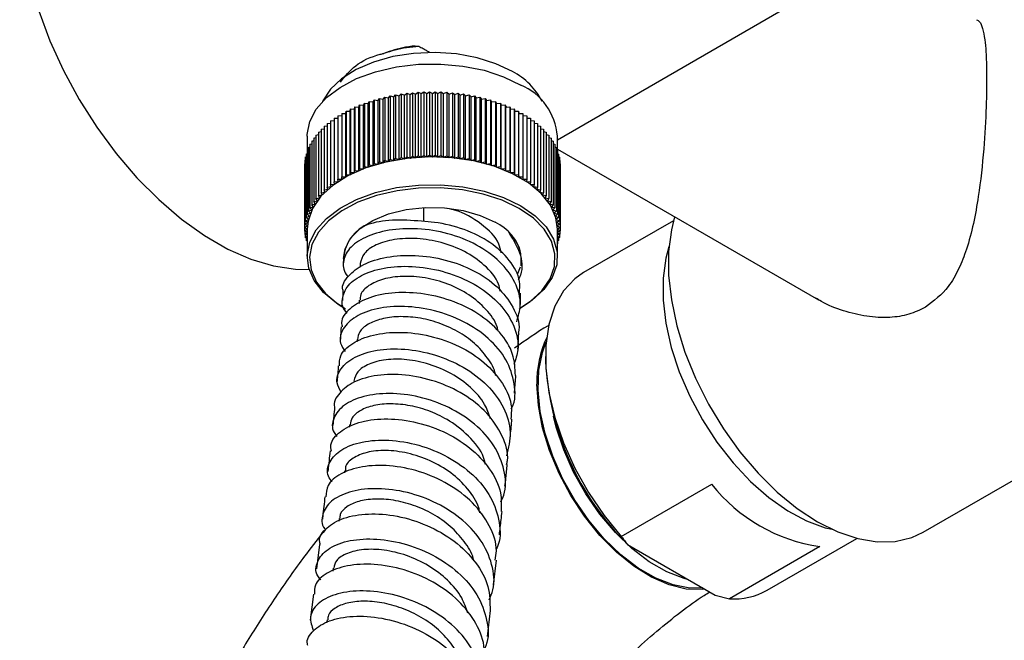
# Model space of a CAD drawing. Units: millimetres. Extents: x 5 to 995, y 5 to 995.
# Drawn here: x 170 to 214, y 185 to 213 of the extents above; entities that cross this region are included whole.
import ezdxf

# ---------------------------------------------------------------- set-up
doc = ezdxf.new("R2010")
doc.units = ezdxf.units.MM

msp = doc.modelspace()

# ---------------------------------------------------------------- linework, layer by layer
at = {"color": 7, "linetype": 'Continuous', "lineweight": 25}
for p, q in [((194.12, 207.385), (204.467, 213.358)), ((186.998, 209.351), (187.09, 209.44)), ((187.09, 209.44), (187.09, 206.582)), ((187.09, 209.44), (187.243, 209.387)), ((187.243, 209.387), (187.342, 209.473)), ((187.342, 209.473), (187.342, 206.615)), ((187.342, 209.473), (187.491, 209.416)), ((187.491, 209.416), (187.595, 209.499)), ((187.595, 209.499), (187.595, 206.641)), ((187.595, 209.499), (187.74, 209.439)), ((187.74, 209.439), (187.851, 209.519)), ((187.74, 206.581), (187.74, 209.439)), ((187.851, 209.519), (187.851, 206.661)), ((187.851, 209.519), (187.991, 209.455)), ((187.991, 209.455), (188.108, 209.533)), ((187.991, 206.597), (187.991, 209.455)), ((188.108, 209.533), (188.108, 206.675)), ((188.108, 209.533), (188.243, 209.465)), ((188.243, 209.465), (188.366, 209.539)), ((188.243, 206.607), (188.243, 209.465)), ((188.366, 209.539), (188.366, 206.682)), ((188.366, 209.539), (188.495, 209.468)), ((188.495, 209.468), (188.624, 209.539)), ((188.495, 206.61), (188.495, 209.468)), ((188.624, 209.539), (188.624, 206.682)), ((188.624, 209.539), (188.747, 209.465)), ((188.747, 209.465), (188.882, 209.533)), ((188.747, 206.607), (188.747, 209.465)), ((188.882, 209.533), (188.882, 206.675)), ((188.882, 209.533), (188.999, 209.455)), ((188.999, 209.455), (189.139, 209.519)), ((188.999, 206.597), (188.999, 209.455)), ((189.139, 209.519), (189.139, 206.661)), ((189.139, 209.519), (189.25, 209.439)), ((189.25, 209.439), (189.394, 209.499)), ((189.25, 206.581), (189.25, 209.439)), ((189.394, 209.499), (189.394, 206.641)), ((189.394, 209.499), (189.499, 209.416)), ((189.499, 209.416), (189.648, 209.473)), ((189.648, 209.473), (189.648, 206.615)), ((189.648, 209.473), (189.747, 209.387)), ((189.747, 209.387), (189.9, 209.44)), ((189.9, 209.44), (189.9, 206.582)), ((189.9, 209.44), (189.991, 209.351)), ((185.396, 208.931), (185.436, 209.031)), ((185.436, 209.031), (185.436, 206.174)), ((185.436, 209.031), (185.61, 209.009)), ((185.61, 209.009), (185.657, 209.108)), ((185.61, 206.151), (185.61, 209.009)), ((185.657, 209.108), (185.657, 206.25)), ((185.657, 209.108), (185.829, 209.08)), ((185.829, 209.08), (185.884, 209.178)), ((185.829, 206.223), (185.829, 209.08)), ((185.884, 209.178), (185.884, 206.321)), ((185.884, 209.178), (186.054, 209.147)), ((186.054, 209.147), (186.117, 209.243)), ((186.054, 206.289), (186.054, 209.147)), ((186.117, 209.243), (186.117, 206.385)), ((186.117, 209.243), (186.284, 209.207)), ((186.284, 209.207), (186.354, 209.302)), ((186.284, 206.349), (186.284, 209.207)), ((186.354, 209.302), (186.354, 206.444)), ((186.354, 209.302), (186.518, 209.261)), ((186.518, 209.261), (186.596, 209.354)), ((186.518, 206.403), (186.518, 209.261)), ((186.596, 209.354), (186.596, 206.496)), ((186.596, 209.354), (186.757, 209.309)), ((186.757, 209.309), (186.841, 209.4)), ((186.757, 206.451), (186.757, 209.309)), ((186.841, 209.4), (186.841, 206.542)), ((186.841, 209.4), (186.998, 209.351)), ((186.998, 206.493), (186.998, 209.351)), ((187.243, 206.529), (187.243, 209.387)), ((187.491, 206.558), (187.491, 209.416)), ((189.499, 206.558), (189.499, 209.416)), ((189.747, 206.529), (189.747, 209.387)), ((189.991, 209.351), (190.149, 209.4)), ((189.991, 206.493), (189.991, 209.351)), ((190.149, 209.4), (190.149, 206.542)), ((190.149, 209.4), (190.233, 209.309)), ((190.233, 209.309), (190.394, 209.354)), ((190.233, 206.451), (190.233, 209.309)), ((190.394, 209.354), (190.394, 206.496)), ((190.394, 209.354), (190.471, 209.261)), ((190.471, 209.261), (190.636, 209.302)), ((190.471, 206.403), (190.471, 209.261)), ((190.636, 209.302), (190.636, 206.444)), ((190.636, 209.302), (190.706, 209.207)), ((190.706, 209.207), (190.873, 209.243)), ((190.706, 206.349), (190.706, 209.207)), ((190.873, 209.243), (190.873, 206.385)), ((190.873, 209.243), (190.936, 209.147)), ((190.936, 209.147), (191.105, 209.178)), ((190.936, 206.289), (190.936, 209.147)), ((191.105, 209.178), (191.105, 206.321)), ((191.105, 209.178), (191.161, 209.08)), ((191.161, 209.08), (191.333, 209.108)), ((191.161, 206.223), (191.161, 209.08)), ((191.333, 209.108), (191.333, 206.25)), ((191.333, 209.108), (191.38, 209.009)), ((191.38, 209.009), (191.554, 209.031)), ((191.38, 206.151), (191.38, 209.009)), ((191.554, 209.031), (191.554, 206.174)), ((191.554, 209.031), (191.594, 208.931)), ((184.429, 208.568), (184.429, 205.71)), ((184.429, 208.568), (184.608, 208.568)), ((184.608, 208.568), (184.616, 208.671)), ((184.608, 205.71), (184.608, 208.568)), ((184.616, 208.671), (184.616, 205.813)), ((184.616, 208.671), (184.794, 208.666)), ((184.794, 208.666), (184.81, 208.769)), ((184.794, 205.808), (184.794, 208.666)), ((184.81, 208.769), (184.81, 205.911)), ((184.81, 208.769), (184.988, 208.76)), ((184.988, 208.76), (185.012, 208.862)), ((184.988, 205.902), (184.988, 208.76)), ((185.012, 208.862), (185.012, 206.004)), ((185.012, 208.862), (185.189, 208.848)), ((185.189, 208.848), (185.22, 208.949)), ((185.189, 205.99), (185.189, 208.848)), ((185.22, 208.949), (185.22, 206.092)), ((185.22, 208.949), (185.396, 208.931)), ((185.396, 206.073), (185.396, 208.931)), ((191.594, 208.931), (191.769, 208.949)), ((191.594, 206.073), (191.594, 208.931)), ((191.769, 208.949), (191.769, 206.092)), ((191.769, 208.949), (191.801, 208.848)), ((191.789, 208.887), (191.862, 208.853)), ((191.801, 208.848), (191.978, 208.862)), ((191.801, 205.99), (191.801, 208.848)), ((191.978, 208.862), (191.978, 206.004)), ((191.978, 208.862), (192.002, 208.76)), ((192.002, 208.76), (192.18, 208.769)), ((192.002, 205.902), (192.002, 208.76)), ((192.18, 208.769), (192.18, 205.911)), ((192.18, 208.769), (192.196, 208.666)), ((192.196, 208.666), (192.374, 208.671)), ((192.196, 205.808), (192.196, 208.666)), ((192.374, 208.671), (192.374, 205.813)), ((192.374, 208.671), (192.382, 208.568)), ((192.382, 205.71), (192.382, 208.568)), ((192.382, 208.568), (192.561, 208.568)), ((192.561, 208.568), (192.561, 205.71)), ((183.768, 208.111), (183.92, 208.127)), ((183.768, 208.111), (183.768, 205.253)), ((183.92, 208.232), (184.081, 208.244)), ((183.92, 208.232), (183.92, 205.374)), ((184.081, 208.348), (184.251, 208.357)), ((184.081, 208.348), (184.081, 205.49)), ((184.251, 208.46), (184.429, 208.465)), ((184.251, 208.46), (184.251, 205.602)), ((192.561, 208.465), (192.739, 208.46)), ((192.739, 208.46), (192.739, 205.602)), ((192.739, 208.357), (192.909, 208.348)), ((192.909, 208.348), (192.909, 205.49)), ((192.909, 208.244), (193.07, 208.232)), ((193.07, 208.232), (193.07, 205.374)), ((193.07, 208.127), (193.221, 208.111)), ((193.221, 208.111), (193.221, 205.253)), ((183.372, 207.728), (183.494, 207.751)), ((183.372, 207.728), (183.372, 204.87)), ((183.494, 207.859), (183.626, 207.88)), ((183.494, 207.859), (183.494, 205.001)), ((183.626, 207.987), (183.768, 208.006)), ((183.626, 207.987), (183.626, 205.129)), ((193.221, 208.006), (193.364, 207.987)), ((193.364, 207.987), (193.364, 205.129)), ((193.364, 207.88), (193.496, 207.859)), ((193.496, 207.859), (193.496, 205.001)), ((193.496, 207.751), (193.618, 207.728)), ((193.618, 207.728), (193.618, 204.87)), ((182.87, 207.548), (182.87, 206.89)), ((183.068, 207.317), (183.158, 207.342)), ((183.068, 207.317), (183.068, 204.459)), ((183.158, 207.457), (183.26, 207.482)), ((183.158, 207.457), (183.158, 204.599)), ((183.26, 207.594), (183.372, 207.618)), ((183.26, 207.594), (183.26, 204.736)), ((193.618, 207.618), (193.73, 207.594)), ((193.73, 207.594), (193.73, 204.736)), ((193.73, 207.482), (193.832, 207.457)), ((193.832, 207.457), (193.832, 204.599)), ((193.832, 207.342), (193.922, 207.317)), ((193.922, 207.317), (193.922, 204.459)), ((194.12, 206.89), (194.12, 207.548)), ((182.862, 206.887), (182.919, 206.909)), ((182.862, 206.887), (182.862, 204.029)), ((182.919, 207.032), (182.988, 207.056)), ((182.919, 207.032), (182.919, 204.174)), ((182.988, 207.176), (183.068, 207.2)), ((182.988, 207.176), (182.988, 204.318)), ((193.922, 207.2), (194.002, 207.176)), ((194.002, 207.176), (194.002, 204.318)), ((194.002, 207.056), (194.071, 207.032)), ((194.071, 207.032), (194.071, 204.174)), ((194.071, 206.909), (194.128, 206.887)), ((194.12, 206.952), (205.859, 200.175)), ((194.128, 206.887), (194.128, 204.029)), ((182.758, 206.444), (182.781, 206.456)), ((182.758, 206.444), (182.758, 203.586)), ((182.781, 206.593), (182.816, 206.608)), ((182.781, 206.593), (182.781, 203.735)), ((182.816, 206.74), (182.862, 206.759)), ((182.816, 206.74), (182.816, 203.882)), ((186.054, 206.289), (186.117, 206.385)), ((186.117, 206.385), (186.284, 206.349)), ((186.284, 206.349), (186.354, 206.444)), ((186.354, 206.444), (186.518, 206.403)), ((186.518, 206.403), (186.596, 206.496)), ((186.596, 206.496), (186.757, 206.451)), ((186.757, 206.451), (186.841, 206.542)), ((186.841, 206.542), (186.998, 206.493)), ((186.998, 206.493), (187.09, 206.582)), ((187.09, 206.582), (187.243, 206.529)), ((187.243, 206.529), (187.342, 206.615)), ((187.342, 206.615), (187.491, 206.558)), ((187.491, 206.558), (187.595, 206.641)), ((187.595, 206.641), (187.74, 206.581)), ((187.74, 206.581), (187.851, 206.661)), ((187.851, 206.661), (187.991, 206.597)), ((187.991, 206.597), (188.108, 206.675)), ((188.108, 206.675), (188.243, 206.607)), ((188.243, 206.607), (188.366, 206.682)), ((188.366, 206.682), (188.495, 206.61)), ((188.495, 206.61), (188.624, 206.682)), ((188.624, 206.682), (188.747, 206.607)), ((188.747, 206.607), (188.882, 206.675)), ((188.882, 206.675), (188.999, 206.597)), ((188.999, 206.597), (189.139, 206.661)), ((189.139, 206.661), (189.25, 206.581)), ((189.25, 206.581), (189.394, 206.641)), ((189.394, 206.641), (189.499, 206.558)), ((189.499, 206.558), (189.648, 206.615)), ((189.648, 206.615), (189.747, 206.529)), ((189.747, 206.529), (189.9, 206.582)), ((189.9, 206.582), (189.991, 206.493)), ((189.991, 206.493), (190.149, 206.542)), ((190.149, 206.542), (190.233, 206.451)), ((190.233, 206.451), (190.394, 206.496)), ((190.394, 206.496), (190.471, 206.403)), ((190.471, 206.403), (190.636, 206.444)), ((190.636, 206.444), (190.706, 206.349)), ((190.706, 206.349), (190.873, 206.385)), ((190.873, 206.385), (190.936, 206.289)), ((194.128, 206.759), (194.174, 206.74)), ((194.174, 206.74), (194.174, 203.882)), ((194.174, 206.608), (194.209, 206.593)), ((194.209, 206.593), (194.209, 203.735)), ((194.209, 206.456), (194.232, 206.444)), ((194.232, 206.444), (194.232, 203.586)), ((182.746, 206.295), (182.758, 206.302)), ((182.746, 206.295), (182.746, 203.437)), ((184.794, 205.808), (184.81, 205.911)), ((184.81, 205.911), (184.988, 205.902)), ((184.988, 205.902), (185.012, 206.004)), ((185.012, 206.004), (185.189, 205.99)), ((185.189, 205.99), (185.22, 206.092)), ((185.22, 206.092), (185.396, 206.073)), ((185.396, 206.073), (185.436, 206.174)), ((185.436, 206.174), (185.61, 206.151)), ((185.61, 206.151), (185.657, 206.25)), ((185.657, 206.25), (185.829, 206.223)), ((185.829, 206.223), (185.884, 206.321)), ((185.884, 206.321), (186.054, 206.289)), ((190.936, 206.289), (191.105, 206.321)), ((191.105, 206.321), (191.161, 206.223)), ((191.161, 206.223), (191.333, 206.25)), ((191.333, 206.25), (191.38, 206.151)), ((191.38, 206.151), (191.554, 206.174)), ((191.554, 206.174), (191.594, 206.073)), ((191.594, 206.073), (191.769, 206.092)), ((191.769, 206.092), (191.801, 205.99)), ((191.801, 205.99), (191.978, 206.004)), ((191.978, 206.004), (192.002, 205.902)), ((192.002, 205.902), (192.18, 205.911)), ((192.18, 205.911), (192.196, 205.808)), ((194.232, 206.302), (194.243, 206.295)), ((194.243, 206.295), (194.243, 203.437)), ((184.081, 205.49), (184.259, 205.5)), ((184.097, 205.388), (184.081, 205.49)), ((184.251, 205.602), (184.429, 205.607)), ((184.259, 205.5), (184.251, 205.602)), ((184.429, 205.607), (184.429, 205.71)), ((184.429, 205.71), (184.608, 205.71)), ((184.608, 205.71), (184.616, 205.813)), ((184.616, 205.813), (184.794, 205.808)), ((192.196, 205.808), (192.374, 205.813)), ((192.374, 205.813), (192.382, 205.71)), ((192.382, 205.71), (192.561, 205.71)), ((192.561, 205.71), (192.561, 205.607)), ((192.561, 205.607), (192.739, 205.602)), ((192.739, 205.602), (192.731, 205.5)), ((192.731, 205.5), (192.909, 205.49)), ((192.909, 205.49), (192.893, 205.388)), ((183.494, 205.001), (183.666, 205.029)), ((183.626, 205.129), (183.8, 205.152)), ((183.666, 205.029), (183.626, 205.129)), ((183.768, 205.253), (183.944, 205.272)), ((183.8, 205.152), (183.768, 205.253)), ((183.92, 205.374), (184.097, 205.388)), ((183.944, 205.272), (183.92, 205.374)), ((192.893, 205.388), (193.07, 205.374)), ((193.07, 205.374), (193.046, 205.272)), ((193.046, 205.272), (193.221, 205.253)), ((193.221, 205.253), (193.19, 205.152)), ((193.19, 205.152), (193.364, 205.129)), ((193.364, 205.129), (193.324, 205.029)), ((193.324, 205.029), (193.496, 205.001)), ((183.158, 204.599), (183.322, 204.639)), ((183.228, 204.504), (183.158, 204.599)), ((183.26, 204.736), (183.427, 204.772)), ((183.322, 204.639), (183.26, 204.736)), ((183.372, 204.87), (183.541, 204.902)), ((183.427, 204.772), (183.372, 204.87)), ((183.541, 204.902), (183.494, 205.001)), ((193.496, 205.001), (193.448, 204.902)), ((193.448, 204.902), (193.618, 204.87)), ((193.618, 204.87), (193.563, 204.772)), ((193.563, 204.772), (193.73, 204.736)), ((193.73, 204.736), (193.667, 204.639)), ((193.667, 204.639), (193.832, 204.599)), ((193.832, 204.599), (193.761, 204.504)), ((182.919, 204.174), (183.072, 204.227)), ((183.011, 204.086), (182.919, 204.174)), ((182.988, 204.318), (183.145, 204.366)), ((183.072, 204.227), (182.988, 204.318)), ((183.068, 204.459), (183.228, 204.504)), ((183.145, 204.366), (183.068, 204.459)), ((193.761, 204.504), (193.922, 204.459)), ((193.922, 204.459), (193.845, 204.366)), ((193.845, 204.366), (194.002, 204.318)), ((194.002, 204.318), (193.917, 204.227)), ((193.917, 204.227), (194.071, 204.174)), ((194.071, 204.174), (193.979, 204.086)), ((182.781, 203.735), (182.921, 203.799)), ((182.892, 203.654), (182.781, 203.735)), ((182.816, 203.882), (182.96, 203.943)), ((182.921, 203.799), (182.816, 203.882)), ((182.862, 204.029), (183.011, 204.086)), ((182.96, 203.943), (182.862, 204.029)), ((193.979, 204.086), (194.128, 204.029)), ((194.128, 204.029), (194.03, 203.943)), ((194.03, 203.943), (194.174, 203.882)), ((194.174, 203.882), (194.069, 203.799)), ((194.069, 203.799), (194.209, 203.735)), ((194.209, 203.735), (194.097, 203.654)), ((199.339, 203.742), (195.295, 201.407)), ((182.746, 203.437), (182.875, 203.509)), ((182.87, 203.363), (182.746, 203.437)), ((182.746, 203.437), (182.746, 203.288)), ((182.746, 203.288), (182.87, 203.363)), ((182.87, 203.22), (182.746, 203.288)), ((182.758, 203.586), (182.892, 203.654)), ((182.875, 203.509), (182.758, 203.586)), ((182.758, 203.282), (182.758, 203.14)), ((182.87, 203.363), (182.87, 202.118)), ((194.097, 203.654), (194.232, 203.586)), ((194.232, 203.586), (194.114, 203.509)), ((194.114, 203.509), (194.243, 203.437)), ((194.243, 203.437), (194.12, 203.363)), ((194.12, 202.118), (194.12, 203.363)), ((194.12, 203.363), (194.243, 203.288)), ((194.243, 203.288), (194.12, 203.22)), ((194.232, 203.282), (194.232, 203.14)), ((194.243, 203.437), (194.243, 203.288)), ((182.758, 203.14), (182.87, 203.214)), ((182.87, 203.083), (182.758, 203.14)), ((182.781, 203.128), (182.781, 202.991)), ((182.781, 202.991), (182.87, 203.056)), ((182.87, 202.95), (182.781, 202.991)), ((182.816, 202.975), (182.816, 202.844)), ((182.816, 202.844), (182.87, 202.887)), ((182.87, 202.821), (182.816, 202.844)), ((182.862, 202.824), (182.862, 202.697)), ((194.12, 203.214), (194.232, 203.14)), ((194.232, 203.14), (194.12, 203.083)), ((194.12, 203.056), (194.209, 202.991)), ((194.209, 202.991), (194.12, 202.95)), ((194.12, 202.887), (194.174, 202.844)), ((194.174, 202.844), (194.12, 202.821)), ((194.128, 202.824), (194.128, 202.697)), ((194.174, 202.975), (194.174, 202.844)), ((194.209, 203.128), (194.209, 202.991)), ((182.862, 202.697), (182.87, 202.704)), ((182.87, 202.694), (182.862, 202.697)), ((194.12, 202.704), (194.128, 202.697)), ((194.128, 202.697), (194.12, 202.694)), ((184.495, 202.028), (184.49, 201.804)), ((192.488, 201.712), (192.495, 202.044)), ((185.25, 201.809), (185.247, 201.644)), ((185.207, 200.163), (185.199, 200.018)), ((210.569, 189.729), (228.953, 200.343)), ((185.109, 198.402), (185.101, 198.295)), ((193.586, 197.63), (193.586, 197.426)), ((184.771, 194.565), (184.759, 194.448)), ((184.549, 192.495), (184.538, 192.403)), ((196.989, 189.541), (201.055, 191.889)), ((184.299, 190.344), (184.284, 190.224)), ((183.412, 189.175), (183.282, 188.079)), ((197.274, 189.173), (201.211, 186.9)), ((205.916, 189.083), (201.85, 186.735)), ((203.544, 187.118), (207.588, 189.452)), ((191.242, 187.359), (191.374, 188.468)), ((184.034, 188.11), (184.018, 187.977)), ((183.146, 186.942), (183.007, 185.769)), ((201.211, 186.9), (201.85, 186.735)), ((190.968, 185.046), (191.106, 186.216)), ((183.757, 185.794), (183.741, 185.658))]:
    msp.add_line(p, q, dxfattribs=at)
at = {"color": 8, "linetype": 'Continuous', "lineweight": 25}
msp.add_line((188.104, 203.711), (188.104, 204.334), dxfattribs=at)
at = {"color": 7, "linetype": 'Continuous', "lineweight": 25, "flags": 128}
for points in [[(170.286, 220.711), (170.246, 220.571), (170.03, 219.512), (169.937, 218.361), (169.968, 217.134), (170.123, 215.849), (170.399, 214.523), (170.793, 213.175), (171.298, 211.824), (171.909, 210.489), (172.616, 209.189), (173.409, 207.942), (174.277, 206.765), (175.209, 205.675), (176.191, 204.687), (177.209, 203.815), (178.249, 203.072), (179.296, 202.467), (180.336, 202.01), (181.354, 201.706), (182.335, 201.561), (182.956, 201.552)], [(192.101, 210.446), (191.354, 210.802), (190.503, 211.071), (189.579, 211.241), (188.616, 211.308), (187.649, 211.268), (186.713, 211.123), (185.841, 210.878), (185.064, 210.543), (184.412, 210.129), (183.908, 209.651), (183.569, 209.126), (183.559, 209.105)], [(182.87, 207.548), (182.871, 207.621), (182.984, 208.199), (183.274, 208.757), (183.732, 209.275), (184.343, 209.739), (185.087, 210.131), (185.941, 210.441), (186.877, 210.658), (187.865, 210.775), (188.873, 210.788), (189.869, 210.697), (190.821, 210.504), (191.698, 210.217), (192.472, 209.844)], [(194.12, 203.363), (194.051, 203.871), (193.804, 204.435), (193.387, 204.965), (192.813, 205.444), (192.1, 205.856), (191.271, 206.187), (190.353, 206.428), (189.375, 206.57), (188.369, 206.609), (187.367, 206.544), (186.401, 206.377), (185.502, 206.112), (184.7, 205.76), (184.02, 205.33), (183.483, 204.837), (183.108, 204.297), (182.905, 203.727), (182.87, 203.363)], [(184.517, 199.822), (184.177, 200.037), (183.603, 200.515), (183.186, 201.045), (182.939, 201.61), (182.871, 202.191), (182.984, 202.769), (183.274, 203.327), (183.732, 203.845), (184.343, 204.309), (185.087, 204.701), (185.941, 205.011), (186.877, 205.228), (187.865, 205.345), (188.873, 205.358), (189.869, 205.267), (190.821, 205.074), (191.698, 204.787), (192.472, 204.414)], [(192.402, 204.291), (191.641, 204.658), (190.78, 204.94), (189.845, 205.129), (188.867, 205.218), (187.876, 205.206), (186.906, 205.091), (185.987, 204.878), (185.148, 204.574), (184.417, 204.188), (183.817, 203.733), (183.367, 203.224), (183.082, 202.676), (182.971, 202.108), (183.038, 201.537), (183.28, 200.983), (183.69, 200.462), (184.254, 199.992), (184.588, 199.781)], [(184.495, 202.036), (184.567, 202.471), (184.82, 202.949), (185.246, 203.383), (185.824, 203.755), (186.526, 204.046), (187.321, 204.244), (188.17, 204.338), (189.035, 204.324), (189.874, 204.204), (190.649, 203.982), (191.323, 203.669)], [(192.402, 199.781), (192.891, 200.104), (193.418, 200.588), (193.787, 201.119), (193.985, 201.679), (194.007, 202.251), (193.852, 202.815), (193.525, 203.355), (193.036, 203.852), (192.402, 204.291)], [(192.472, 204.414), (193.119, 203.967), (193.616, 203.461), (193.949, 202.911), (194.107, 202.336), (194.085, 201.754), (193.882, 201.184), (193.507, 200.644), (192.97, 200.151), (192.473, 199.822)], [(199.388, 203.911), (199.242, 203.332), (199.117, 202.355), (199.117, 201.296), (199.242, 200.175), (199.489, 199.013), (199.855, 197.831), (200.331, 196.651), (200.91, 195.496), (201.58, 194.387), (202.329, 193.344), (203.143, 192.387), (204.007, 191.533), (204.904, 190.8), (205.819, 190.2), (206.734, 189.744), (207.631, 189.441), (208.495, 189.297), (209.309, 189.314), (210.058, 189.492), (210.569, 189.729)], [(199.133, 202.569), (198.994, 202.055), (198.87, 201.154), (198.87, 200.171), (198.994, 199.126), (199.239, 198.043), (199.6, 196.943), (200.07, 195.852), (200.639, 194.791), (201.293, 193.784), (202.02, 192.852), (202.804, 192.015), (203.628, 191.291), (204.475, 190.695), (205.326, 190.239), (206.163, 189.934), (206.47, 189.86)], [(192.438, 201.648), (192.319, 201.358), (192.307, 201.337)], [(195.295, 201.407), (194.901, 201.131), (194.394, 200.584), (194.003, 199.89), (193.737, 199.067), (193.603, 198.132), (193.603, 197.108), (193.737, 196.019), (194.003, 194.888), (194.394, 193.744), (194.901, 192.611), (195.512, 191.516), (196.214, 190.485), (196.989, 189.541)], [(200.652, 187.223), (200.066, 187.218), (199.319, 187.361), (198.541, 187.664), (197.753, 188.119), (196.975, 188.714), (196.228, 189.434), (195.53, 190.259), (194.9, 191.17), (194.354, 192.141), (193.906, 193.149), (193.568, 194.166), (193.349, 195.166), (193.254, 196.125), (193.286, 197.015), (193.444, 197.816), (193.615, 198.286)], [(200.754, 187.164), (200.622, 187.149), (199.902, 187.17), (199.137, 187.356), (198.346, 187.702), (197.55, 188.198), (196.77, 188.833), (196.025, 189.589), (195.335, 190.447), (194.718, 191.385), (194.19, 192.378), (193.764, 193.402), (193.452, 194.428), (193.261, 195.431), (193.197, 196.385)], [(200.008, 187.595), (199.814, 187.647), (199.036, 187.95), (198.248, 188.405), (197.47, 189), (196.723, 189.719), (196.025, 190.545), (195.395, 191.455), (194.849, 192.427), (194.401, 193.434), (194.063, 194.451), (193.941, 194.942)]]:
    msp.add_lwpolyline(points, dxfattribs=at)
at = {"color": 7, "linetype": 'Continuous', "lineweight": 25}
for centre, radius, start, end in [((190.688, 207.715), 3.075, 26.8721, 62.6393), ((191.389, 207.327), 2.74, 4.6125, 66.7076), ((190.467, 201.794), 2.061, 12.6432, 65.4568), ((197.787, 196.521), 4.591, 154.6683, 181.7012), ((206.074, 198.056), 12.504, 182.8876, 225.2716), ((207.02, 196.609), 7.607, 218.3541, 261.6512), ((202.063, 189.74), 3.012, 265.9525, 299.4652)]:
    msp.add_arc(centre, radius, start, end, dxfattribs=at)
at = {"color": 8, "linetype": 'Continuous', "lineweight": 25}
for centre, radius, start, end in [((186.343, 201.903), 1.852, 121.2602, 176.1252), ((190.84, 201.974), 1.656, 2.4648, 49.5998)]:
    msp.add_arc(centre, radius, start, end, dxfattribs=at)
at = {"color": 7, "linetype": 'Continuous', "lineweight": 25}
for points, knots in [([(212.969, 212.777), (213.016, 212.756), (213.131, 212.704), (213.245, 212.404), (213.337, 211.942), (213.392, 211.334), (213.42, 210.633), (213.423, 209.804), (213.396, 208.605), (213.3, 206.905), (213.105, 205.103), (212.835, 203.601), (212.549, 202.505), (212.175, 201.553), (211.642, 200.593), (211.037, 200.13), (210.67, 199.849)], [0, 0, 0, 0, 0.046439, 0.113081, 0.181489, 0.23784, 0.295764, 0.352156, 0.410351, 0.51943, 0.639686, 0.711199, 0.784304, 0.844287, 0.905646, 1, 1, 1, 1]), ([(184.362, 209.979), (184.568, 210.24), (185.002, 210.791), (185.785, 211.141), (186.259, 211.254), (186.316, 211.267)], [0, 0, 0, 0, 0.4428563, 0.9339004, 1, 1, 1, 1]), ([(187.589, 211.592), (187.49, 211.575), (187.218, 211.529), (186.788, 211.428), (186.473, 211.321), (186.316, 211.267)], [0, 0, 0, 0, 0.223699, 0.610482, 1, 1, 1, 1]), ([(187.89, 211.571), (187.704, 211.559), (187.149, 211.523), (186.648, 211.369), (186.316, 211.267)], [0, 0, 0, 0, 0.3362453, 1, 1, 1, 1]), ([(187.887, 211.573), (187.846, 211.576), (187.776, 211.582), (187.677, 211.588), (187.618, 211.59), (187.589, 211.592)], [0, 0, 0, 0, 0.406871, 0.703384, 1, 1, 1, 1]), ([(188.368, 211.317), (188.32, 211.342), (188.224, 211.392), (188.064, 211.477), (187.951, 211.538), (187.887, 211.573)], [0, 0, 0, 0, 0.29897, 0.59794, 1, 1, 1, 1]), ([(191.585, 202.291), (191.561, 202.426), (191.475, 202.914), (190.725, 203.613), (189.807, 204.172), (189.193, 204.284), (189.045, 204.311)], [0, 0, 0, 0, 0.1420757, 0.5126561, 0.8824377, 1, 1, 1, 1]), ([(188.013, 203.719), (187.562, 203.75), (186.659, 203.811), (185.819, 203.654), (185.451, 203.513), (185.382, 203.486)], [0, 0, 0, 0, 0.447026, 0.895732, 1, 1, 1, 1]), ([(192.411, 200.489), (192.423, 200.664), (192.456, 201.172), (192.002, 201.978), (191.141, 202.792), (189.951, 203.382), (188.851, 203.655), (188.206, 203.704), (188.013, 203.719)], [0, 0, 0, 0, 0.106651, 0.30896, 0.510841, 0.712376, 0.913646, 1, 1, 1, 1]), ([(192.286, 199.192), (192.361, 199.44), (192.537, 200.027), (192.264, 200.983), (191.578, 201.927), (190.512, 202.689), (189.211, 203.199), (187.822, 203.42), (186.51, 203.351), (185.429, 203.026), (184.699, 202.504), (184.434, 201.882), (184.51, 201.43), (184.701, 201.231), (184.711, 201.22)], [0, 0, 0, 0, 0.068262, 0.16128, 0.254307, 0.347311, 0.440244, 0.533072, 0.625746, 0.718247, 0.810552, 0.902669, 0.994621, 1, 1, 1, 1]), ([(191.914, 203.235), (192.105, 202.929), (192.487, 202.316), (192.579, 201.536), (192.389, 201.14), (192.352, 201.063)], [0, 0, 0, 0, 0.445645, 0.891337, 1, 1, 1, 1]), ([(191.544, 200.577), (191.525, 200.679), (191.446, 201.105), (190.88, 201.744), (189.971, 202.383), (188.905, 202.794), (187.795, 202.97), (186.758, 202.923), (185.93, 202.672), (185.361, 202.28), (185.289, 201.965), (185.253, 201.809)], [0, 0, 0, 0, 0.041997, 0.17533, 0.293884, 0.41228, 0.530526, 0.648591, 0.766503, 0.884262, 1, 1, 1, 1]), ([(184.483, 200.599), (184.479, 200.611), (184.4, 200.831), (184.683, 201.272), (185.343, 201.799), (186.415, 202.139), (187.708, 202.223), (189.088, 202.021), (190.387, 201.532), (191.469, 200.791), (192.154, 199.865), (192.449, 199.119), (192.367, 198.73), (192.357, 198.679)], [0, 0, 0, 0, 0.0062171, 0.1150909, 0.223842, 0.3324672, 0.4409913, 0.5494542, 0.6578999, 0.7663886, 0.8749642, 0.9836819, 1, 1, 1, 1]), ([(184.666, 199.583), (184.643, 199.605), (184.419, 199.818), (184.413, 200.304), (184.711, 200.922), (185.485, 201.418), (186.59, 201.697), (187.91, 201.705), (189.288, 201.414), (190.561, 200.834), (191.585, 200.008), (192.215, 199.011), (192.433, 198.055), (192.239, 197.495), (192.163, 197.277)], [0, 0, 0, 0, 0.010758, 0.103227, 0.19577, 0.288419, 0.381206, 0.474145, 0.567238, 0.660477, 0.753836, 0.847292, 0.94081, 1, 1, 1, 1]), ([(191.449, 198.776), (191.436, 198.841), (191.37, 199.189), (190.927, 199.767), (190.175, 200.433), (189.209, 200.918), (188.168, 201.201), (187.149, 201.269), (186.257, 201.137), (185.602, 200.838), (185.244, 200.487), (185.248, 200.249), (185.249, 200.164)], [0, 0, 0, 0, 0.026731, 0.140961, 0.255143, 0.369175, 0.483135, 0.596916, 0.710622, 0.824162, 0.937651, 1, 1, 1, 1]), ([(184.466, 200.598), (184.465, 200.496), (184.463, 200.344), (184.454, 200.197), (184.452, 200.149)], [0, 0, 0, 0, 0.674466, 1, 1, 1, 1]), ([(192.23, 196.784), (192.215, 197.102), (192.183, 197.776), (191.569, 198.749), (190.591, 199.592), (189.335, 200.195), (187.963, 200.511), (186.636, 200.529), (185.498, 200.27), (184.727, 199.79), (184.364, 199.314), (184.428, 199.032), (184.442, 198.966)], [0, 0, 0, 0, 0.097082, 0.206136, 0.315039, 0.423815, 0.532491, 0.641107, 0.749705, 0.858322, 0.966996, 1, 1, 1, 1]), ([(192.445, 199.874), (192.448, 199.93), (192.46, 200.131), (192.462, 200.339), (192.463, 200.489)], [0, 0, 0, 0, 0.278576, 1, 1, 1, 1]), ([(210.67, 199.849), (210.426, 199.732), (209.928, 199.492), (209.02, 199.361), (208.016, 199.409), (206.976, 199.671), (206.201, 199.964), (205.824, 200.21), (205.744, 200.263)], [0, 0, 0, 0, 0.163614, 0.334071, 0.533684, 0.739013, 0.944327, 1, 1, 1, 1]), ([(192.043, 195.281), (192.052, 195.296), (192.249, 195.642), (192.216, 196.421), (191.88, 197.499), (191.064, 198.475), (189.929, 199.241), (188.593, 199.738), (187.219, 199.931), (185.973, 199.823), (184.995, 199.453), (184.427, 198.894), (184.268, 198.319), (184.487, 197.983), (184.568, 197.86)], [0, 0, 0, 0, 0.004403, 0.098792, 0.193178, 0.287543, 0.381866, 0.476121, 0.570288, 0.664341, 0.758274, 0.852077, 0.94576, 1, 1, 1, 1]), ([(191.342, 196.758), (191.339, 196.782), (191.304, 197.063), (190.991, 197.577), (190.423, 198.242), (189.646, 198.781), (188.766, 199.174), (187.842, 199.397), (186.955, 199.449), (186.173, 199.343), (185.577, 199.096), (185.191, 198.77), (185.147, 198.519), (185.127, 198.404)], [0, 0, 0, 0, 0.0095096, 0.1104673, 0.2113487, 0.3121698, 0.4129303, 0.5135829, 0.6141915, 0.7146813, 0.8151196, 0.9154831, 1, 1, 1, 1]), ([(184.388, 198.966), (184.381, 198.794), (184.372, 198.597), (184.357, 198.404), (184.355, 198.379)], [0, 0, 0, 0, 0.869209, 1, 1, 1, 1]), ([(193.767, 199.061), (193.743, 199.046), (193.211, 198.727), (192.692, 198.362), (192.195, 198.013)], [0, 0, 0, 0, 0.044547, 1, 1, 1, 1]), ([(184.317, 197.208), (184.318, 197.363), (184.321, 197.738), (184.861, 198.251), (185.793, 198.639), (187.025, 198.769), (188.388, 198.601), (189.724, 198.131), (190.884, 197.387), (191.697, 196.434), (192.101, 195.535), (192.039, 194.997), (192.019, 194.82)], [0, 0, 0, 0, 0.076276, 0.185084, 0.293842, 0.402563, 0.511269, 0.619983, 0.728739, 0.837563, 0.946487, 1, 1, 1, 1]), ([(192.34, 197.964), (192.342, 197.991), (192.361, 198.224), (192.371, 198.464), (192.38, 198.676)], [0, 0, 0, 0, 0.113024, 1, 1, 1, 1]), ([(184.389, 196.031), (184.314, 196.168), (184.117, 196.523), (184.329, 197.1), (184.951, 197.633), (185.969, 197.958), (187.236, 198.008), (188.608, 197.752), (189.92, 197.191), (191.017, 196.366), (191.756, 195.348), (192.087, 194.235), (191.912, 193.521), (191.825, 193.169)], [0, 0, 0, 0, 0.058961, 0.152969, 0.247047, 0.341218, 0.435487, 0.529859, 0.624329, 0.718888, 0.813522, 0.908215, 1, 1, 1, 1]), ([(191.103, 194.836), (191.031, 195.053), (190.862, 195.56), (190.237, 196.262), (189.375, 196.887), (188.366, 197.312), (187.334, 197.524), (186.38, 197.516), (185.613, 197.314), (185.09, 196.968), (185.009, 196.674), (184.969, 196.531)], [0, 0, 0, 0, 0.086107, 0.201375, 0.316586, 0.431699, 0.546755, 0.661687, 0.77658, 0.891349, 1, 1, 1, 1]), ([(184.264, 197.213), (184.248, 196.986), (184.231, 196.748), (184.208, 196.514), (184.207, 196.503)], [0, 0, 0, 0, 0.9553408, 1, 1, 1, 1]), ([(191.835, 192.777), (191.849, 192.838), (191.947, 193.259), (191.672, 194.081), (191.006, 195.112), (189.935, 195.963), (188.643, 196.554), (187.269, 196.844), (185.986, 196.825), (184.927, 196.525), (184.291, 196.009), (184.021, 195.573), (184.101, 195.352), (184.102, 195.35)], [0, 0, 0, 0, 0.018269, 0.12757, 0.23677, 0.345875, 0.454886, 0.563823, 0.6727, 0.781548, 0.890383, 0.999231, 1, 1, 1, 1]), ([(192.185, 195.982), (192.187, 196.007), (192.213, 196.271), (192.232, 196.541), (192.249, 196.785)], [0, 0, 0, 0, 0.094147, 1, 1, 1, 1]), ([(191.57, 191.103), (191.619, 191.199), (191.84, 191.642), (191.769, 192.532), (191.332, 193.64), (190.444, 194.624), (189.257, 195.383), (187.904, 195.858), (186.55, 196.019), (185.36, 195.876), (184.467, 195.472), (184.021, 194.887), (183.942, 194.365), (184.158, 194.095), (184.204, 194.036)], [0, 0, 0, 0, 0.026591, 0.121541, 0.216471, 0.311373, 0.406236, 0.501046, 0.595789, 0.690456, 0.785041, 0.879546, 0.973972, 1, 1, 1, 1]), ([(184.097, 195.35), (184.073, 195.083), (184.048, 194.808), (184.019, 194.537), (184.018, 194.53)], [0, 0, 0, 0, 0.974327, 1, 1, 1, 1]), ([(190.868, 192.784), (190.86, 192.844), (190.802, 193.256), (190.255, 193.967), (189.386, 194.709), (188.412, 195.183), (187.498, 195.445), (186.617, 195.528), (185.837, 195.451), (185.241, 195.224), (184.86, 194.916), (184.814, 194.674), (184.793, 194.566)], [0, 0, 0, 0, 0.023139, 0.160807, 0.298334, 0.401728, 0.505032, 0.608304, 0.711515, 0.814666, 0.917797, 1, 1, 1, 1]), ([(183.955, 193.382), (183.94, 193.477), (183.89, 193.795), (184.305, 194.278), (185.132, 194.703), (186.304, 194.874), (187.645, 194.744), (189.001, 194.301), (190.212, 193.569), (191.114, 192.609), (191.624, 191.595), (191.598, 190.938), (191.586, 190.656)], [0, 0, 0, 0, 0.046602, 0.155499, 0.264391, 0.373285, 0.482195, 0.591136, 0.700126, 0.809176, 0.918297, 1, 1, 1, 1]), ([(191.989, 193.928), (191.995, 193.983), (192.026, 194.277), (192.053, 194.575), (192.075, 194.816)], [0, 0, 0, 0, 0.187925, 1, 1, 1, 1]), ([(183.983, 191.989), (183.922, 192.075), (183.71, 192.376), (183.836, 192.916), (184.354, 193.472), (185.299, 193.83), (186.522, 193.915), (187.884, 193.691), (189.219, 193.153), (190.363, 192.339), (191.191, 191.312), (191.543, 190.182), (191.579, 189.353), (191.373, 188.979), (191.357, 188.948)], [0, 0, 0, 0, 0.0381414, 0.1332253, 0.2283561, 0.3235476, 0.4187989, 0.5141187, 0.6094991, 0.7049401, 0.8004273, 0.8959577, 0.9915175, 1, 1, 1, 1]), ([(183.895, 193.385), (183.865, 193.095), (183.833, 192.788), (183.798, 192.482), (183.796, 192.464)], [0, 0, 0, 0, 0.942241, 1, 1, 1, 1]), ([(190.627, 190.597), (190.613, 190.676), (190.545, 191.056), (190.107, 191.695), (189.355, 192.423), (188.404, 192.977), (187.378, 193.317), (186.38, 193.44), (185.516, 193.346), (184.892, 193.075), (184.572, 192.762), (184.584, 192.55), (184.588, 192.492)], [0, 0, 0, 0, 0.030318, 0.146166, 0.261993, 0.377767, 0.493493, 0.609173, 0.724789, 0.840373, 0.955881, 1, 1, 1, 1]), ([(191.319, 188.475), (191.344, 188.613), (191.438, 189.124), (191.104, 190.038), (190.361, 191.08), (189.242, 191.927), (187.924, 192.502), (186.556, 192.766), (185.302, 192.717), (184.332, 192.388), (183.74, 191.889), (183.715, 191.495), (183.704, 191.32)], [0, 0, 0, 0, 0.040116, 0.149471, 0.258762, 0.367997, 0.477169, 0.586288, 0.695353, 0.804378, 0.913364, 1, 1, 1, 1]), ([(191.761, 191.804), (191.775, 191.926), (191.812, 192.247), (191.845, 192.571), (191.866, 192.772)], [0, 0, 0, 0, 0.377516, 1, 1, 1, 1]), ([(191.044, 186.69), (191.109, 186.836), (191.333, 187.339), (191.222, 188.294), (190.718, 189.416), (189.781, 190.4), (188.562, 191.147), (187.199, 191.602), (185.86, 191.739), (184.712, 191.572), (183.879, 191.148), (183.523, 190.555), (183.483, 190.071), (183.687, 189.846), (183.704, 189.828)], [0, 0, 0, 0, 0.038868, 0.134298, 0.229696, 0.325069, 0.420408, 0.515719, 0.610992, 0.706228, 0.801417, 0.89656, 0.991651, 1, 1, 1, 1]), ([(183.664, 191.325), (183.631, 191.032), (183.593, 190.694), (183.553, 190.357), (183.547, 190.312)], [0, 0, 0, 0, 0.866418, 1, 1, 1, 1]), ([(190.357, 188.444), (190.351, 188.479), (190.294, 188.783), (189.941, 189.325), (189.331, 190.012), (188.53, 190.567), (187.644, 190.966), (186.734, 191.195), (185.883, 191.245), (185.151, 191.138), (184.626, 190.888), (184.337, 190.605), (184.333, 190.405), (184.332, 190.34)], [0, 0, 0, 0, 0.013262, 0.117332, 0.221399, 0.325409, 0.429435, 0.5334, 0.637351, 0.741272, 0.845146, 0.949023, 1, 1, 1, 1]), ([(183.456, 189.174), (183.442, 189.227), (183.369, 189.499), (183.71, 189.952), (184.458, 190.399), (185.585, 190.599), (186.905, 190.498), (188.272, 190.079), (189.519, 189.363), (190.481, 188.406), (191.076, 187.316), (191.085, 186.574), (191.089, 186.217)], [0, 0, 0, 0, 0.025828, 0.134822, 0.243845, 0.352903, 0.461999, 0.571138, 0.680323, 0.78956, 0.898846, 1, 1, 1, 1]), ([(191.509, 189.614), (191.536, 189.84), (191.577, 190.186), (191.616, 190.534), (191.63, 190.655)], [0, 0, 0, 0, 0.652601, 1, 1, 1, 1]), ([(183.686, 189.848), (183.4, 189.489), (182.653, 188.554), (181.526, 186.955), (180.304, 185.073), (179.169, 183.133), (178.122, 181.146), (177.168, 179.12), (176.312, 177.064), (175.559, 174.986), (174.913, 172.892), (174.378, 170.793), (173.959, 168.695), (173.663, 166.607), (173.497, 164.674), (173.478, 163.453), (173.469, 162.909)], [0, 0, 0, 0, 0.0459964, 0.1199768, 0.1938676, 0.2677221, 0.3415965, 0.4155318, 0.4895834, 0.5638091, 0.6382647, 0.7130011, 0.7880602, 0.8634662, 0.9392149, 1, 1, 1, 1]), ([(196.989, 189.541), (197.057, 189.45), (197.148, 189.326), (197.248, 189.204), (197.274, 189.173)], [0, 0, 0, 0, 0.739493, 1, 1, 1, 1]), ([(183.473, 187.591), (183.426, 187.649), (183.206, 187.915), (183.283, 188.427), (183.727, 188.99), (184.623, 189.367), (185.815, 189.475), (187.169, 189.273), (188.519, 188.756), (189.697, 187.955), (190.573, 186.931), (190.985, 185.79), (191.053, 184.923), (190.849, 184.515), (190.821, 184.459)], [0, 0, 0, 0, 0.02649, 0.122194, 0.217937, 0.313723, 0.409539, 0.505388, 0.60126, 0.697161, 0.793083, 0.889032, 0.985001, 1, 1, 1, 1]), ([(190.085, 186.092), (190.008, 186.322), (189.831, 186.854), (189.203, 187.595), (188.338, 188.252), (187.336, 188.715), (186.316, 188.955), (185.376, 188.981), (184.636, 188.803), (184.147, 188.496), (184.086, 188.231), (184.058, 188.111)], [0, 0, 0, 0, 0.088734, 0.20515, 0.321595, 0.437988, 0.554389, 0.67075, 0.787095, 0.903408, 1, 1, 1, 1]), ([(190.773, 183.91), (190.801, 184.098), (190.885, 184.669), (190.507, 185.639), (189.713, 186.684), (188.562, 187.523), (187.226, 188.083), (185.861, 188.329), (184.631, 188.262), (183.708, 187.918), (183.185, 187.439), (183.196, 187.079), (183.2, 186.936)], [0, 0, 0, 0, 0.053966, 0.163385, 0.272788, 0.382165, 0.491502, 0.60079, 0.710024, 0.819209, 0.928344, 1, 1, 1, 1]), ([(190.502, 182.05), (190.571, 182.219), (190.79, 182.752), (190.649, 183.736), (190.104, 184.862), (189.135, 185.839), (187.893, 186.575), (186.523, 187.015), (185.194, 187.138), (184.066, 186.959), (183.289, 186.531), (182.917, 185.937), (183.074, 185.506), (183.151, 185.293)], [0, 0, 0, 0, 0.044389, 0.140164, 0.235918, 0.331662, 0.42739, 0.523108, 0.618808, 0.714496, 0.810166, 0.905826, 1, 1, 1, 1]), ([(189.765, 172.916), (189.841, 173.101), (190.126, 173.797), (190.708, 174.999), (191.506, 176.505), (192.381, 177.975), (193.319, 179.395), (194.31, 180.75), (195.345, 182.028), (196.41, 183.217), (197.493, 184.306), (198.581, 185.29), (199.657, 186.15), (200.456, 186.731), (200.88, 186.991), (200.965, 187.042)], [0, 0, 0, 0, 0.0312945, 0.1181856, 0.2052907, 0.2924952, 0.3796737, 0.4666839, 0.5534117, 0.6397453, 0.7255765, 0.8108052, 0.8953458, 0.9791377, 1, 1, 1, 1]), ([(189.803, 183.828), (189.801, 183.842), (189.748, 184.127), (189.408, 184.656), (188.804, 185.353), (188.01, 185.924), (187.125, 186.337), (186.216, 186.584), (185.362, 186.652), (184.629, 186.562), (184.093, 186.332), (183.8, 186.057), (183.793, 185.859), (183.79, 185.79)], [0, 0, 0, 0, 0.005102, 0.109446, 0.213828, 0.318176, 0.422537, 0.526897, 0.631235, 0.735596, 0.839904, 0.944227, 1, 1, 1, 1]), ([(182.898, 184.629), (182.889, 184.655), (182.808, 184.896), (183.11, 185.324), (183.805, 185.778), (184.904, 185.992), (186.213, 185.91), (187.589, 185.51), (188.855, 184.809), (189.875, 183.858), (190.454, 182.749), (190.673, 181.931), (190.56, 181.547), (190.557, 181.536)], [0, 0, 0, 0, 0.013223, 0.122315, 0.231446, 0.340626, 0.449855, 0.559146, 0.668491, 0.777894, 0.887331, 0.99679, 1, 1, 1, 1])]:
    msp.add_open_spline(points, degree=3, knots=knots, dxfattribs=at)

doc.saveas('drawing.dxf')
